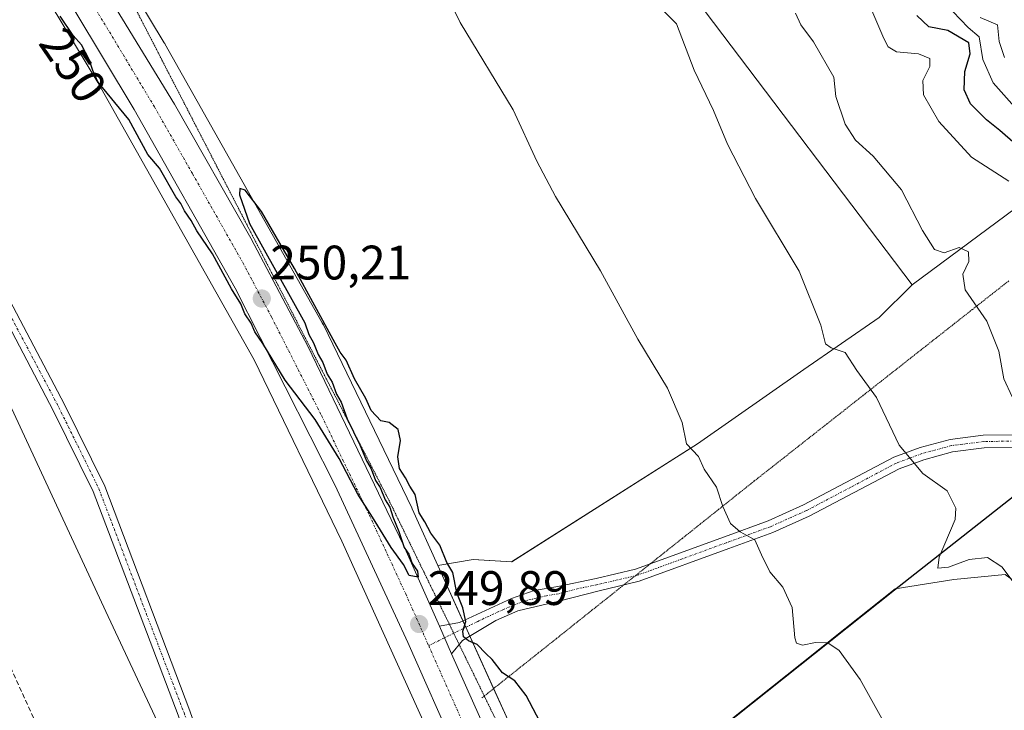
# Model space of a CAD drawing. Units: metres. Extents: x 632898 to 635495, y 4646404 to 4648766.
# Drawn here: x 634423 to 634627, y 4646703 to 4646846 of the extents above; entities that cross this region are included whole.
import ezdxf
from ezdxf.enums import TextEntityAlignment as Align

# ---------------------------------------------------------------- set-up
doc = ezdxf.new("R2010")
doc.units = ezdxf.units.M
doc.header["$MEASUREMENT"] = 0
for name, pattern in [('TRAZO_Y_PUNTO', [1, 0.5, -0.25, 0, -0.25]), ('TRAZOS2', [0.375, 0.25, -0.125]), ('TRAZOSX2', [1.5, 1, -0.5])]:
    doc.linetypes.add(name, pattern=pattern)
for name, color, linetype, lineweight in [('Camino', 19, 'Continuous', 0), ('Camino Cxs', 19, 'Continuous', 0), ('Camino eje', 39, 'TRAZO_Y_PUNTO', 13), ('Carretera de calzada única', 19, 'Continuous', 13), ('Carretera de calzada única Cxs', 19, 'Continuous', 13), ('Carretera de calzada única eje', 19, 'TRAZO_Y_PUNTO', 0), ('Carátula', 7, 'Continuous', 5), ('Comarca', 2, 'Continuous', 13), ('Comarca CxS', 133, 'Continuous', 0), ('Comunidad autónoma', 142, 'Continuous', 30), ('Comunidad Autónoma CxS', 142, 'Continuous', 0), ('Conducción de hidrocarburos lineal', 6, 'TRAZOSX2', 0), ('Cultivos herbáceos CxS', 92, 'Continuous', 0), ('Curva de nivel maestra', 36, 'Continuous', 30), ('Curva de nivel normal', 36, 'Continuous', 0), ('Espacio natural protegido', 2, 'Continuous', 13), ('Espacio natural protegido CxS', 2, 'Continuous', 0), ('Municipio', 9, 'Continuous', 13), ('Municipio CxS', 142, 'Continuous', 0), ('Núcleo urbano', 19, 'Continuous', 0), ('Núcleo urbano CxS', 19, 'Continuous', 0), ('Pastizal CxS', 92, 'Continuous', 0), ('Provincia', 19, 'Continuous', 0), ('Provincia CxS', 1, 'Continuous', 0), ('Punto de cota en terreno', 7, 'Continuous', 0), ('Rótulo de curva de nivel directora', 19, 'Continuous', 0), ('Rótulo de punto de cota en terreno', 19, 'Continuous', 0), ('Suelo desnudo', 252, 'Continuous', 0), ('Suelo desnudo CxS', 43, 'Continuous', 0), ('Vía pecuaria eje', 92, 'TRAZOS2', 0)]:
    doc.layers.add(name, color=color, linetype=linetype, lineweight=lineweight)
doc.styles.add('Arial', font='txt', dxfattribs={"height": 0.2})

# ---------------------------------------------------------------- blocks, each defined once
blk = doc.blocks.new('*U160')
at = {"layer": 'Curva de nivel normal', "color": 36, "linetype": 'Continuous', "lineweight": 0}
blk.add_polyline3d([(634626.84, 4646837.69, 285), (634625.78, 4646841.02, 285), (634625.43, 4646844.43, 285), (634621.84, 4646845.96, 285)], dxfattribs=at)
blk = doc.blocks.new('*U161')
at = {"layer": 'Curva de nivel normal', "color": 36, "linetype": 'Continuous', "lineweight": 0}
blk.add_polyline3d([(634632.75, 4646823.17, 280), (634624.52, 4646832.44, 280), (634622.39, 4646837.3, 280), (634621.65, 4646841.94, 280), (634619.32, 4646843.91, 280), (634614.56, 4646848.85, 280)], dxfattribs=at)
blk = doc.blocks.new('5PATER')
at = {"layer": 'Carátula', "linetype": 'Continuous', "lineweight": 5}
h = blk.add_hatch(color=250, dxfattribs=at)
edge = h.paths.add_edge_path()
edge.add_ellipse((0, 0.01), major_axis=(-1.33, -1.34), ratio=0.999422, start_angle=0, end_angle=360)

msp = doc.modelspace()

# ---------------------------------------------------------------- linework, layer by layer
at = {"layer": 'Camino', "color": 19, "linetype": 'Continuous', "lineweight": 0}
for points in [[(634493.79, 4646653.46, 247.24), (634486.91, 4646654.79, 247.21), (634482.08, 4646656.08, 247.18), (634476.25, 4646658.86, 247.17), (634472.19, 4646661.77, 247.14), (634469.57, 4646665.3, 247.01), (634467.09, 4646670.32, 247.22), (634464.27, 4646677.53, 247.15), (634455.94, 4646701.64, 247.27), (634438.37, 4646747.92, 247.34), (634430.14, 4646764.67, 247.29), (634413.75, 4646795.74, 247.37), (634395.45, 4646837.58, 247.52), (634385.13, 4646858.6, 247.61), (634368.69, 4646896.7, 247.91), (634359.98, 4646913.86, 247.72), (634348.58, 4646932.46, 247.81), (634332.36, 4646961.93, 248), (634321.94, 4646978.8, 247.89), (634319.62, 4646981.77, 247.84)], [(634387.49, 4646859.76, 247.54), (634397.83, 4646838.69, 247.48), (634416.12, 4646796.88, 247.38), (634432.48, 4646765.86, 247.32), (634440.78, 4646748.96, 247.31), (634458.41, 4646702.53, 247.27), (634466.74, 4646678.44, 247.19), (634469.49, 4646671.39, 247.21), (634471.82, 4646666.68, 247.15), (634474.05, 4646663.67, 247.15), (634477.59, 4646661.14, 247.17), (634482.99, 4646658.56, 247.15), (634487.5, 4646657.35, 247.22), (634494.18, 4646656.06, 247.35), (634498.93, 4646655.55, 247.42), (634500.33, 4646655.61, 247.43)], [(634510, 4646720.04, 249.75), (634514.18, 4646720.79, 249.85), (634524.89, 4646725.77, 250.57), (634529.61, 4646727.4, 250.87), (634534.51, 4646728.25, 251.22), (634542.44, 4646729.9, 251.78), (634550.56, 4646731.81, 252.61), (634568.94, 4646738.52, 254.59), (634577.97, 4646741.82, 255.54), (634585.32, 4646745.1, 256.48), (634603.99, 4646754.98, 259.58), (634609.4, 4646756.96, 260.55), (634615.62, 4646758.66, 261.58), (634622.48, 4646759.51, 262.58), (634628.91, 4646759.64, 263.49)], [(634636.37, 4646755.58, 263.67), (634633.32, 4646756.6, 263.53), (634628.82, 4646757.02, 263.16), (634622.67, 4646756.9, 262.29), (634616.12, 4646756.09, 261.33), (634610.19, 4646754.47, 260.4), (634605.05, 4646752.58, 259.43), (634586.46, 4646742.75, 256.37), (634578.95, 4646739.4, 255.38), (634569.84, 4646736.07, 254.51), (634551.31, 4646729.31, 252.68), (634543.01, 4646727.35, 251.85), (634534.73, 4646725.23, 251.15), (634526.23, 4646723.21, 250.57), (634521.66, 4646721.22, 250.32), (634514.75, 4646717.03, 249.82), (634512.53, 4646714.33, 249.74)], [(634512.53, 4646714.33, 249.74), (634510, 4646720.04, 249.75)]]:
    msp.add_polyline3d(points, dxfattribs=at)
at = {"layer": 'Camino Cxs', "color": 19, "linetype": 'Continuous', "lineweight": 0}
for points in [[(634416.12, 4646796.88, 247.38), (634432.48, 4646765.86, 247.32), (634440.78, 4646748.96, 247.31), (634458.41, 4646702.53, 247.27)], [(634455.94, 4646701.64, 247.27), (634438.37, 4646747.92, 247.34), (634430.14, 4646764.67, 247.29), (634413.75, 4646795.74, 247.37)], [(634628.82, 4646757.02, 263.16), (634622.67, 4646756.9, 262.29), (634616.12, 4646756.09, 261.33), (634610.19, 4646754.47, 260.4), (634605.05, 4646752.58, 259.43), (634586.46, 4646742.75, 256.37), (634578.95, 4646739.4, 255.38), (634569.84, 4646736.07, 254.51), (634551.31, 4646729.31, 252.68), (634543.01, 4646727.35, 251.85), (634534.73, 4646725.23, 251.15), (634526.23, 4646723.21, 250.57), (634521.66, 4646721.22, 250.32), (634514.75, 4646717.03, 249.82), (634512.53, 4646714.33, 249.74), (634510, 4646720.04, 249.75), (634514.18, 4646720.79, 249.85), (634524.89, 4646725.77, 250.57), (634529.61, 4646727.4, 250.87), (634534.51, 4646728.25, 251.22), (634542.44, 4646729.9, 251.78), (634550.56, 4646731.81, 252.61), (634568.94, 4646738.52, 254.59), (634577.97, 4646741.82, 255.54), (634585.32, 4646745.1, 256.48), (634603.99, 4646754.98, 259.58), (634609.4, 4646756.96, 260.55), (634615.62, 4646758.66, 261.58), (634622.48, 4646759.51, 262.58), (634628.91, 4646759.64, 263.49)]]:
    msp.add_polyline3d(points, dxfattribs=at)
at = {"layer": 'Camino eje', "color": 39, "linetype": 'TRAZO_Y_PUNTO', "lineweight": 13}
for points in [[(634391.47, 4646848.67, 247.46), (634396.64, 4646838.14, 247.48), (634414.94, 4646796.31, 247.38), (634431.31, 4646765.27, 247.3), (634439.58, 4646748.44, 247.33), (634457.18, 4646702.09, 247.26), (634461.34, 4646690.04, 247.26), (634465.51, 4646677.99, 247.18), (634466.88, 4646674.46, 247.19), (634468.29, 4646670.86, 247.21), (634470.7, 4646665.99, 247.11), (634473.12, 4646662.72, 247.15), (634475.15, 4646661.27, 247.15), (634476.92, 4646660, 247.17), (634479.62, 4646658.71, 247.15), (634482.54, 4646657.32, 247.16), (634484.95, 4646656.68, 247.19), (634487.21, 4646656.07, 247.21), (634493.99, 4646654.76, 247.29), (634496.36, 4646654.51, 247.34), (634497.95, 4646653.96, 247.36)], [(634628.87, 4646758.33, 263.28), (634625.65, 4646758.27, 262.89), (634622.58, 4646758.21, 262.4), (634615.87, 4646757.38, 261.46), (634609.8, 4646755.72, 260.48), (634607.23, 4646754.77, 259.99), (634604.52, 4646753.78, 259.55), (634595.19, 4646748.84, 257.97), (634585.89, 4646743.93, 256.41), (634578.46, 4646740.61, 255.46), (634569.39, 4646737.3, 254.55), (634560.2, 4646733.94, 253.7), (634550.94, 4646730.56, 252.65), (634546.79, 4646729.58, 252.19), (634542.73, 4646728.63, 251.83), (634538.76, 4646727.8, 251.51), (634534.62, 4646726.74, 251.19), (634532.17, 4646726.32, 250.97), (634527.92, 4646725.31, 250.7), (634525.56, 4646724.49, 250.57), (634523.28, 4646723.5, 250.42), (634517.92, 4646721.01, 250.15), (634507.78, 4646715.99, 249.84)]]:
    msp.add_polyline3d(points, dxfattribs=at)
at = {"layer": 'Carretera de calzada única', "color": 19, "linetype": 'Continuous', "lineweight": 13}
for points in [[(634513.62, 4646693.78, 249.53), (634503.5, 4646716.62, 249.66), (634488.47, 4646749.15, 249.74), (634467.78, 4646789.99, 249.93), (634446.89, 4646826.93, 250.14), (634428.28, 4646857.95, 250.3), (634360.87, 4646968.04, 250.83), (634351.7, 4646983.17, 250.89), (634319.64, 4647034.71, 250.99), (634296.37, 4647070.88, 251.24), (634274.12, 4647103.88, 251.21), (634248.23, 4647140.7, 251.48), (634221.26, 4647177.15, 251.8), (634199.66, 4647205.7, 251.93), (634180.9, 4647229.42, 252.06), (634163.48, 4647250.14, 252.26), (634143.94, 4647271.61, 252.27), (634130.68, 4647285.18, 252.35), (634117.28, 4647297.94, 252.46), (634104.6, 4647309.39, 252.49), (634067.88, 4647339.52, 252.67), (633936.79, 4647441.59, 253.14)], [(634073, 4647343.97, 252.78), (634076.99, 4647340.81, 252.7), (634096.27, 4647325.01, 252.76), (634117.27, 4647307.23, 252.79), (634151.8, 4647273.47, 252.75), (634168.7, 4647255.62, 252.33), (634186.29, 4647234.7, 252.18), (634205.17, 4647210.84, 252.01), (634226.84, 4647182.19, 251.94), (634253.89, 4647145.64, 251.59), (634279.87, 4647108.69, 251.2), (634302.21, 4647075.55, 251.13), (634325.55, 4647039.27, 250.98), (634357.67, 4646987.64, 250.73), (634366.85, 4646972.49, 250.78), (634455.24, 4646828.04, 250.26), (634471.03, 4646800.27, 250.1), (634482.89, 4646777.82, 250.02), (634502.59, 4646736.75, 249.86), (634510, 4646720.04, 249.75)], [(634512.53, 4646714.33, 249.74), (634510, 4646720.04, 249.75)], [(634512.53, 4646714.33, 249.74), (634519.73, 4646698.08, 249.4)]]:
    msp.add_polyline3d(points, dxfattribs=at)
at = {"layer": 'Carretera de calzada única Cxs', "color": 19, "linetype": 'Continuous', "lineweight": 13}
msp.add_polyline3d([(634366.85, 4646972.49, 250.78), (634455.24, 4646828.04, 250.26), (634471.03, 4646800.27, 250.1), (634482.89, 4646777.82, 250.02), (634502.59, 4646736.75, 249.86), (634510, 4646720.04, 249.75), (634512.53, 4646714.33, 249.74), (634519.73, 4646698.08, 249.4), (634516.68, 4646695.93, 249.75), (634513.62, 4646693.78, 249.53), (634503.5, 4646716.62, 249.66), (634488.47, 4646749.15, 249.74), (634467.78, 4646789.99, 249.93), (634446.89, 4646826.93, 250.14), (634428.28, 4646857.95, 250.3)], dxfattribs=at)
at = {"layer": 'Carretera de calzada única eje', "color": 19, "linetype": 'TRAZO_Y_PUNTO', "lineweight": 0}
for points in [[(634213.25, 4647193.94, 252.13), (634224.05, 4647179.67, 252.03), (634237.57, 4647161.39, 251.99), (634251.06, 4647143.17, 251.83), (634276.99, 4647106.28, 251.54), (634288.16, 4647089.71, 251.5), (634299.29, 4647073.21, 251.45), (634322.59, 4647036.99, 251.27), (634354.68, 4646985.4, 250.99), (634363.86, 4646970.26, 250.95), (634397.56, 4646915.22, 250.64), (634441.76, 4646842.99, 250.42), (634451.06, 4646827.48, 250.35), (634458.96, 4646813.6, 250.29), (634469.4, 4646795.13, 250.18), (634475.33, 4646783.9, 250.17), (634485.68, 4646763.48, 250.01), (634495.53, 4646742.95, 249.95), (634503.04, 4646726.68, 249.9), (634507.78, 4646715.99, 249.84)], [(634507.78, 4646715.99, 249.84), (634514.8, 4646700.16, 249.75), (634516.68, 4646695.93, 249.75)]]:
    msp.add_polyline3d(points, dxfattribs=at)
at = {"layer": 'Comarca', "color": 2, "linetype": 'Continuous', "lineweight": 13}
msp.add_polyline3d([(634707.81, 4646809.09, 315.51), (634604.12, 4646727.5, 257.9), (634545.05, 4646680.44, 250.14), (634532.01, 4646673.83, 249.17), (634521.18, 4646668.35, 248.83), (634510.53, 4646662.95, 247.64), (634503.8, 4646659.54, 247.61), (634502.53, 4646658.89, 247.47), (634479.27, 4646644.7, 247.07), (634475.07, 4646642.13, 246.66), (634472.95, 4646641.21, 246.3), (634438.57, 4646626.26, 245.83), (634391.29, 4646605.86, 245.99), (634385.7, 4646603.45, 245.43)], dxfattribs=at)
at = {"layer": 'Comarca CxS', "color": 133, "linetype": 'Continuous', "lineweight": 0}
msp.add_polyline3d([(634707.81, 4646809.09, 315.51), (634604.12, 4646727.5, 257.9), (634545.05, 4646680.44, 250.14), (634532.01, 4646673.83, 249.17), (634521.18, 4646668.34, 248.83), (634510.53, 4646662.95, 247.64), (634503.8, 4646659.54, 247.61), (634502.53, 4646658.89, 247.47), (634479.27, 4646644.69, 247.07), (634475.07, 4646642.13, 246.66), (634472.95, 4646641.21, 246.3), (634438.57, 4646626.26, 245.83), (634391.29, 4646605.86, 245.99), (634382, 4646601.85, 244.42), (634372.4, 4646597.14, 246.54), (634339.35, 4646580.94, 243.77), (634300.71, 4646558.58, 242.94), (634298.64, 4646557.39, 242.79), (634277.58, 4646546.43, 241.88), (634263.8, 4646541.28, 241.23), (634251.92, 4646538.98, 239.9), (634204.26, 4646508.42, 239.69)], dxfattribs=at)
at = {"layer": 'Comunidad autónoma', "color": 142, "linetype": 'Continuous', "lineweight": 30}
msp.add_polyline3d([(634707.81, 4646809.09, 315.51), (634604.12, 4646727.5, 257.9), (634545.05, 4646680.44, 250.14), (634532.01, 4646673.83, 249.17), (634521.18, 4646668.35, 248.83), (634510.53, 4646662.95, 247.64), (634503.8, 4646659.54, 247.61), (634502.53, 4646658.89, 247.47), (634479.27, 4646644.7, 247.07), (634475.07, 4646642.13, 246.66), (634472.95, 4646641.21, 246.3), (634438.57, 4646626.26, 245.83), (634391.29, 4646605.86, 245.99), (634385.7, 4646603.45, 245.43)], dxfattribs=at)
at = {"layer": 'Comunidad Autónoma CxS', "color": 142, "linetype": 'Continuous', "lineweight": 0}
msp.add_polyline3d([(634707.81, 4646809.09, 315.51), (634604.12, 4646727.5, 257.9), (634545.05, 4646680.44, 250.14), (634532.01, 4646673.83, 249.17), (634521.18, 4646668.35, 248.83), (634510.53, 4646662.95, 247.64), (634503.8, 4646659.54, 247.61), (634502.53, 4646658.89, 247.47), (634479.27, 4646644.7, 247.07), (634475.07, 4646642.13, 246.66), (634472.95, 4646641.21, 246.3), (634438.57, 4646626.26, 245.83), (634391.29, 4646605.86, 245.99), (634385.7, 4646603.45, 245.43), (634382, 4646601.85, 244.42), (634375.4, 4646598.61, 246.29), (634372.4, 4646597.14, 246.54), (634339.35, 4646580.94, 243.77), (634300.71, 4646558.59, 242.94), (634298.64, 4646557.39, 242.79), (634277.58, 4646546.43, 241.88), (634263.8, 4646541.28, 241.23), (634251.92, 4646538.98, 239.9), (634204.26, 4646508.42, 239.69)], dxfattribs=at)
at = {"layer": 'Conducción de hidrocarburos lineal', "color": 6, "linetype": 'TRAZOSX2', "lineweight": 0}
msp.add_polyline3d([(634548.7, 4646434.47, 248.01), (634455.92, 4646635.55, 245.8), (634386.87, 4646787.02, 245.91), (634260.13, 4647059.67, 247.74), (634238.59, 4647110.37, 248.3), (634123.43, 4647204.93, 247.41), (634026.93, 4647280.1, 247.03), (633846.6, 4647428.61, 251.26), (633729.12, 4647523.47, 248.94), (633467.27, 4647737.24, 248.89), (633217.63, 4647887.9, 251.15), (632909.65, 4648072.67, 248)], dxfattribs=at)
at = {"layer": 'Cultivos herbáceos CxS', "color": 92, "linetype": 'Continuous', "lineweight": 0}
for points in [[(634127.67, 4647197.09, 247.12), (634148.12, 4647181.5, 247.04), (634168.64, 4647164.6, 246.91), (634170.38, 4647163.16, 246.94), (634172.22, 4647161.64, 247.01), (634174.04, 4647160.15, 247.03), (634175.27, 4647159.14, 247.04), (634176.5, 4647158.12, 247.03), (634181.23, 4647154.23, 247.25), (634233.81, 4647080.19, 247.21), (634278.6, 4647026.61, 246.99), (634311.21, 4646978.76, 246.93), (634311.9, 4646977.74, 246.94), (634312.59, 4646976.73, 246.98), (634322.41, 4646962.31, 247.11), (634362.15, 4646897.46, 247.42), (634396.23, 4646819.53, 247.28), (634441.02, 4646723.08, 246.9), (634477.94, 4646644.07, 247.01)], [(634607.78, 4646790.68, 263.09), (634564.94, 4646847.18, 260.73), (634538.65, 4646891.99, 260.61), (634522.08, 4646926.07, 260.49), (634516.24, 4646937.75, 260.55), (634507.49, 4646941.67, 259.49), (634497.76, 4646947.52, 258.3), (634496.35, 4646972.01, 261.04), (634491.01, 4646982.03, 261.06), (634480.23, 4646988.44, 259.81), (634466.6, 4647007.92, 261.96), (634440.31, 4647015.71, 258.36), (634385.78, 4647070.27, 255.97), (634373.12, 4647097.54, 258.95), (634353.08, 4647121.35, 258.74), (634313.73, 4647129.69, 253.27), (634308.17, 4647152, 255.94), (634302.15, 4647163.91, 256.47), (634284.37, 4647179.23, 257.35), (634267.99, 4647178.81, 255.37), (634257.29, 4647174.83, 253.99), (634245.56, 4647168.87, 252.52), (634243.32, 4647167.91, 251.85)], [(634243.32, 4647167.91, 251.85), (634268.79, 4647133.59, 251.58), (634268.95, 4647133.37, 251.6), (634292.5, 4647099.33, 250.73), (634292.57, 4647099.22, 250.74), (634292.64, 4647099.11, 250.75), (634338.13, 4647028.44, 250.47), (634338.21, 4647028.32, 250.48), (634361.15, 4646991.27, 250.44), (634389.29, 4646945.82, 250.63), (634404.47, 4646921.29, 249.95), (634404.52, 4646921.21, 249.95), (634453.11, 4646840.71, 250.39), (634453.19, 4646840.57, 250.41), (634453.23, 4646840.5, 250.41), (634485.78, 4646782.8, 250.1), (634485.99, 4646782.41, 250.07), (634486.02, 4646782.35, 250.06), (634504.28, 4646744.5, 249.75), (634504.37, 4646744.32, 249.77), (634509.69, 4646732.55, 249.69)], [(634564.94, 4646847.18, 260.73), (634607.78, 4646790.68, 263.09), (634607.78, 4646790.68, 263.09), (634600.97, 4646783.86, 261.36), (634585.39, 4646773.14, 258.94), (634563.39, 4646757.77, 255.18), (634524.95, 4646733.34, 250.67), (634516.97, 4646733.8, 250.17), (634509.69, 4646732.55, 249.68), (634504.37, 4646744.32, 249.77), (634504.28, 4646744.5, 249.75), (634486.02, 4646782.35, 250.06), (634485.99, 4646782.41, 250.07), (634485.78, 4646782.8, 250.1), (634453.23, 4646840.5, 250.41), (634453.19, 4646840.57, 250.41), (634453.11, 4646840.7, 250.39), (634404.52, 4646921.21, 249.95)], [(634362.15, 4646897.46, 247.42), (634396.23, 4646819.53, 247.28), (634441.02, 4646723.08, 246.9), (634477.94, 4646644.07, 247.01), (634477.94, 4646644.07, 247.01), (634475.19, 4646642.39, 246.68), (634438.7, 4646626.51, 245.83), (634394.99, 4646607.66, 245.84), (634394.98, 4646607.83, 245.83), (634377.96, 4646671.64, 246.43), (634354.56, 4646756.73, 246.17), (634322.66, 4646867.34, 246.13)], [(634509.69, 4646732.55, 249.69), (634516.97, 4646733.8, 250.17), (634524.94, 4646733.34, 250.67), (634563.39, 4646757.77, 255.18), (634585.39, 4646773.14, 258.94), (634600.97, 4646783.86, 261.36), (634607.78, 4646790.68, 263.09)], [(634635.48, 4646502.05, 249.85), (634611.61, 4646489.95, 248.43), (634611.49, 4646489.89, 248.43), (634600.84, 4646484.5, 248.22), (634600.05, 4646484.1, 248.22), (634583.48, 4646473.99, 249.04), (634583.36, 4646473.91, 249.06), (634582.38, 4646490.97, 249.65), (634581.89, 4646499.44, 249.61), (634581.88, 4646499.5, 249.61), (634580.97, 4646515.35, 249.66), (634573.56, 4646554.51, 249.56), (634564.03, 4646590.5, 249.53), (634547.63, 4646637.06, 249.45), (634534.34, 4646675.21, 249.02), (634545.17, 4646680.7, 250.14), (634584.95, 4646712.39, 253.81), (634593.87, 4646719.5, 256.59), (634604.24, 4646727.76, 257.91), (634616.42, 4646729.67, 258.28), (634627, 4646730.73, 259.61)], [(634534.34, 4646675.21, 249.02), (634545.17, 4646680.7, 250.14), (634584.95, 4646712.39, 253.81), (634593.87, 4646719.5, 256.59), (634604.24, 4646727.76, 257.91), (634616.42, 4646729.67, 258.28), (634627, 4646730.73, 259.61), (634639.17, 4646721.73, 262.36), (634644.46, 4646710.62, 261.48), (634650.81, 4646699.5, 260.91), (634661.4, 4646698.98, 263.07), (634669.86, 4646705.85, 262.95), (634682.56, 4646690.51, 263.32), (634689.97, 4646675.69, 263.08), (634703.2, 4646660.35, 263.22), (634716.43, 4646648.18, 263.41), (634723.84, 4646636.53, 263.47), (634730.19, 4646621.72, 264.57), (634741.3, 4646603.73, 264.74), (634749.3, 4646587.25, 264.26)]]:
    msp.add_polyline3d(points, dxfattribs=at)
at = {"layer": 'Curva de nivel maestra', "color": 36, "linetype": 'Continuous', "lineweight": 30}
for points in [[(634531.56, 4646698.87, 250), (634527.97, 4646705.66, 250), (634525.61, 4646708.7, 250), (634523.02, 4646710.39, 250), (634520.93, 4646713.13, 250), (634519.6, 4646714.35, 250), (634517.79, 4646716.23, 250), (634516.04, 4646717.02, 250), (634514.97, 4646717.84, 250), (634514.84, 4646718.96, 250), (634515.44, 4646720.98, 250), (634514.84, 4646723.85, 250), (634513.58, 4646726.92, 250), (634512.76, 4646731.1, 250), (634511.52, 4646733.2, 250), (634510.1, 4646736.78, 250), (634508.26, 4646739.27, 250), (634506.98, 4646741.64, 250), (634505.82, 4646743.48, 250), (634504.96, 4646747.3, 250), (634503.89, 4646748.99, 250), (634503.02, 4646750.74, 250), (634501.78, 4646752.63, 250), (634501.43, 4646755.07, 250), (634501.92, 4646758.44, 250), (634501.47, 4646760.74, 250), (634499.58, 4646762.13, 250), (634497.91, 4646762.48, 250), (634495.86, 4646764.67, 250), (634494.78, 4646767.1, 250), (634492.45, 4646771.21, 250), (634490.75, 4646775.07, 250), (634489.49, 4646776.69, 250), (634488.43, 4646778.58, 250), (634480, 4646794.03, 250), (634473.22, 4646805.81, 250), (634469.85, 4646810.23, 250), (634468.76, 4646810.57, 250), (634468.69, 4646809.3, 250), (634470.72, 4646803.33, 250), (634482.15, 4646782.81, 250), (634483.03, 4646780.35, 250), (634483.99, 4646778.65, 250), (634484.92, 4646776.24, 250), (634485.9, 4646774.56, 250), (634486.81, 4646772.13, 250), (634487.85, 4646770.51, 250), (634488.71, 4646768.04, 250), (634489.7, 4646766.36, 250), (634490.92, 4646762.91, 250), (634493.55, 4646757.54, 250), (634494.9, 4646754.22, 250), (634495.92, 4646752.57, 250), (634496.77, 4646750.16, 250), (634497.76, 4646748.69, 250), (634498.78, 4646746.17, 250), (634499.75, 4646744.68, 250), (634500.35, 4646742.62, 250), (634501.64, 4646739.58, 250), (634502.71, 4646736.3, 250), (634503.65, 4646734.92, 250), (634504.36, 4646732.97, 250), (634505.5, 4646731.42, 250), (634505.58, 4646730.17, 250), (634503.75, 4646730.5, 250), (634502.54, 4646732.77, 250), (634500, 4646736.28, 250), (634496.15, 4646742.61, 250), (634493.16, 4646747.32, 250), (634489.3, 4646754.71, 250), (634484.3, 4646762.77, 250), (634478.1, 4646770.95, 250), (634473.49, 4646778.48, 250), (634471.86, 4646780.95, 250), (634471.04, 4646782.74, 250), (634469.79, 4646784.66, 250), (634468.9, 4646786.7, 250), (634467.02, 4646789.8, 250), (634463.05, 4646797.04, 250), (634459.82, 4646801.8, 250), (634458.64, 4646803.96, 250), (634457.3, 4646805.96, 250), (634456.52, 4646807.51, 250), (634455.46, 4646808.88, 250), (634452.1, 4646814.76, 250), (634449.71, 4646817.61, 250), (634445.78, 4646824.85, 250), (634439.37, 4646832.68, 250), (634438.33, 4646834.97, 250), (634437.59, 4646837.24, 250), (634435.98, 4646840.3, 250), (634434.29, 4646842.27, 250), (634431.59, 4646846.23, 250)], [(634629.11, 4646819.78, 275), (634625.93, 4646822.59, 275), (634623.12, 4646824.78, 275), (634619.83, 4646828.07, 275), (634618.49, 4646831.02, 275), (634618.66, 4646834.76, 275), (634619.79, 4646838.45, 275), (634619.46, 4646840.73, 275), (634615.12, 4646843.26, 275), (634611.22, 4646844.01, 275), (634608.74, 4646846.4, 275)]]:
    msp.add_polyline3d(points, dxfattribs=at)
at = {"layer": 'Curva de nivel normal', "color": 36, "linetype": 'Continuous', "lineweight": 0}
for points in [[(634605.9, 4646693, 255), (634597, 4646709.02, 255), (634592.67, 4646715, 255), (634590.33, 4646716.57, 255), (634587.75, 4646716.66, 255), (634585.09, 4646716.11, 255), (634583.86, 4646716.53, 255), (634583.5, 4646717.6, 255), (634582.94, 4646723.92, 255), (634581, 4646728.1, 255), (634578.35, 4646731.26, 255), (634576.58, 4646734.76, 255), (634575.2, 4646737.89, 255), (634572.19, 4646739.54, 255), (634570.23, 4646741.24, 255), (634568.63, 4646744.77, 255), (634567.31, 4646748.77, 255), (634564.74, 4646752.51, 255), (634563.55, 4646755.16, 255), (634561.12, 4646757.78, 255), (634560.18, 4646762.18, 255), (634557.14, 4646769.26, 255), (634551.03, 4646779.44, 255), (634543.29, 4646793.54, 255), (634534, 4646808.95, 255), (634530.16, 4646816.25, 255), (634525.24, 4646826.86, 255), (634514.31, 4646844.94, 255), (634508.42, 4646856.97, 255)], [(634627.76, 4646812.09, 270), (634620.06, 4646817.06, 270), (634613.26, 4646824.41, 270), (634610.1, 4646829.98, 270), (634610, 4646832.96, 270), (634611.41, 4646835.83, 270), (634611.43, 4646837.5, 270), (634609.09, 4646838.42, 270), (634604.54, 4646838.84, 270), (634602.8, 4646839.9, 270), (634601.94, 4646841.63, 270), (634597.1, 4646852.9, 270)], [(634630.3, 4646726.99, 260), (634626.28, 4646732.3, 260), (634623.33, 4646734.24, 260), (634619.57, 4646733.83, 260), (634615.31, 4646732.22, 260), (634613.1, 4646732.03, 260), (634613.33, 4646734.3, 260), (634616.68, 4646742.06, 260), (634616.79, 4646744.46, 260), (634614.98, 4646748.02, 260), (634609.95, 4646751.64, 260), (634605.1, 4646757.44, 260), (634600.38, 4646767.34, 260), (634596.32, 4646772.9, 260), (634593.94, 4646776.62, 260), (634591.04, 4646777.6, 260), (634589.84, 4646778.46, 260), (634588.87, 4646782.3, 260), (634584.39, 4646793.45, 260), (634575.38, 4646808.53, 260), (634569.57, 4646819.78, 260), (634566.65, 4646826.71, 260), (634562.69, 4646835.07, 260), (634559.04, 4646844.63, 260), (634552.41, 4646851.4, 260)], [(634628.48, 4646767.47, 265), (634626.74, 4646771.23, 265), (634625.71, 4646776.9, 265), (634623.2, 4646783.1, 265), (634618.7, 4646789.63, 265), (634618.25, 4646792.88, 265), (634619.48, 4646795.48, 265), (634619.43, 4646797.45, 265), (634617.46, 4646798.35, 265), (634614.38, 4646797.26, 265), (634612.4, 4646797.96, 265), (634609.93, 4646801.9, 265), (634605.59, 4646810.32, 265), (634599.69, 4646817.27, 265), (634596.04, 4646820.55, 265), (634593.94, 4646823.9, 265), (634591.96, 4646829.62, 265), (634591.6, 4646833.6, 265), (634587.34, 4646840.92, 265), (634584.77, 4646844.45, 265), (634583.61, 4646846.87, 265)]]:
    msp.add_polyline3d(points, dxfattribs=at)
at = {"layer": 'Espacio natural protegido', "color": 2, "linetype": 'Continuous', "lineweight": 13}
msp.add_polyline3d([(634707.81, 4646809.09, 315.51), (634604.12, 4646727.5, 257.9), (634545.05, 4646680.44, 250.14), (634532.01, 4646673.83, 249.17), (634521.18, 4646668.35, 248.83), (634510.53, 4646662.95, 247.64), (634503.8, 4646659.54, 247.61), (634502.53, 4646658.89, 247.47), (634479.27, 4646644.7, 247.07), (634475.07, 4646642.13, 246.66), (634472.95, 4646641.21, 246.3), (634438.57, 4646626.26, 245.83), (634391.29, 4646605.86, 245.99), (634385.7, 4646603.45, 245.43)], dxfattribs=at)
msp.add_polyline3d([(634707.81, 4646809.09, 315.51), (634604.12, 4646727.5, 257.9), (634545.05, 4646680.44, 250.14), (634532.01, 4646673.83, 249.17), (634521.18, 4646668.35, 248.83), (634510.53, 4646662.95, 247.64), (634503.8, 4646659.54, 247.61), (634502.53, 4646658.89, 247.47), (634479.27, 4646644.7, 247.07), (634475.07, 4646642.13, 246.66), (634472.95, 4646641.21, 246.3), (634438.57, 4646626.26, 245.83), (634391.29, 4646605.86, 245.99), (634385.7, 4646603.45, 245.43)], dxfattribs=at)
at = {"layer": 'Espacio natural protegido CxS', "color": 2, "linetype": 'Continuous', "lineweight": 0}
for points in [[(634707.81, 4646809.09, 315.51), (634604.12, 4646727.5, 257.9), (634545.05, 4646680.44, 250.14), (634532.01, 4646673.83, 249.17), (634521.18, 4646668.35, 248.83), (634510.53, 4646662.95, 247.64), (634503.8, 4646659.54, 247.61), (634502.53, 4646658.89, 247.47), (634479.27, 4646644.7, 247.07), (634475.07, 4646642.13, 246.66), (634472.95, 4646641.21, 246.3), (634438.57, 4646626.26, 245.83), (634391.29, 4646605.86, 245.99), (634385.7, 4646603.45, 245.43), (634382, 4646601.85, 244.42), (634375.4, 4646598.61, 246.29), (634372.4, 4646597.14, 246.54), (634339.35, 4646580.94, 243.77)], [(634707.81, 4646809.09, 315.51), (634604.12, 4646727.5, 257.9), (634545.05, 4646680.44, 250.14), (634532.01, 4646673.83, 249.17), (634521.18, 4646668.35, 248.83), (634510.53, 4646662.95, 247.64), (634503.8, 4646659.54, 247.61), (634502.53, 4646658.89, 247.47), (634479.27, 4646644.7, 247.07), (634475.07, 4646642.13, 246.66), (634472.95, 4646641.21, 246.3), (634438.57, 4646626.26, 245.83), (634391.29, 4646605.86, 245.99)]]:
    msp.add_polyline3d(points, dxfattribs=at)
at = {"layer": 'Municipio', "color": 9, "linetype": 'Continuous', "lineweight": 13}
msp.add_polyline3d([(634707.81, 4646809.09, 315.51), (634604.12, 4646727.5, 257.9), (634545.05, 4646680.44, 250.14), (634532.01, 4646673.83, 249.17), (634521.18, 4646668.35, 248.83), (634510.53, 4646662.95, 247.64), (634503.8, 4646659.54, 247.61), (634502.53, 4646658.89, 247.47), (634479.27, 4646644.7, 247.07), (634475.07, 4646642.13, 246.66), (634472.95, 4646641.21, 246.3), (634438.57, 4646626.26, 245.83), (634391.29, 4646605.86, 245.99), (634385.7, 4646603.45, 245.43)], dxfattribs=at)
at = {"layer": 'Municipio CxS', "color": 142, "linetype": 'Continuous', "lineweight": 0}
msp.add_polyline3d([(634707.81, 4646809.09, 315.51), (634604.12, 4646727.5, 257.9), (634545.05, 4646680.44, 250.14), (634532.01, 4646673.83, 249.17), (634521.18, 4646668.35, 248.83), (634510.53, 4646662.95, 247.64), (634503.8, 4646659.54, 247.61), (634502.53, 4646658.89, 247.47), (634479.27, 4646644.7, 247.07), (634475.07, 4646642.13, 246.66), (634472.95, 4646641.21, 246.3), (634438.57, 4646626.26, 245.83), (634391.29, 4646605.86, 245.99), (634385.7, 4646603.45, 245.43), (634382, 4646601.85, 244.42), (634375.4, 4646598.61, 246.29), (634372.4, 4646597.14, 246.54), (634339.35, 4646580.94, 243.77)], dxfattribs=at)
at = {"layer": 'Núcleo urbano', "color": 19, "linetype": 'Continuous', "lineweight": 0}
for points in [[(634243.32, 4647167.91, 251.85), (634268.79, 4647133.59, 251.58), (634268.95, 4647133.37, 251.6), (634292.5, 4647099.33, 250.73), (634292.57, 4647099.22, 250.74), (634292.64, 4647099.11, 250.75), (634338.13, 4647028.44, 250.47), (634338.21, 4647028.32, 250.48), (634361.15, 4646991.27, 250.44), (634389.29, 4646945.82, 250.63), (634404.47, 4646921.29, 249.95), (634404.52, 4646921.21, 249.95), (634453.11, 4646840.71, 250.39), (634453.19, 4646840.57, 250.41), (634453.23, 4646840.5, 250.41), (634485.78, 4646782.8, 250.1), (634485.99, 4646782.41, 250.07), (634486.02, 4646782.35, 250.06), (634504.28, 4646744.5, 249.75), (634504.37, 4646744.32, 249.77), (634509.69, 4646732.55, 249.69)], [(634390.85, 4646912.91, 249.91), (634439.35, 4646832.54, 249.96), (634471.72, 4646775.16, 249.57), (634489.83, 4646737.63, 249.25), (634509.9, 4646693.29, 249.06)], [(634534.34, 4646675.21, 249.02), (634524.7, 4646699.39, 249.35), (634524.66, 4646699.49, 249.34), (634524.55, 4646699.72, 249.34), (634521.21, 4646707.11, 249.37), (634516.29, 4646717.97, 249.95), (634515.47, 4646719.79, 250), (634514.87, 4646721.11, 249.91), (634509.69, 4646732.55, 249.69)]]:
    msp.add_polyline3d(points, dxfattribs=at)
at = {"layer": 'Núcleo urbano CxS', "color": 19, "linetype": 'Continuous', "lineweight": 0}
for points in [[(634404.52, 4646921.21, 249.95), (634453.11, 4646840.7, 250.39), (634453.19, 4646840.57, 250.41), (634453.23, 4646840.5, 250.41), (634485.78, 4646782.8, 250.1), (634485.99, 4646782.41, 250.07), (634486.02, 4646782.35, 250.06), (634504.28, 4646744.5, 249.75), (634504.37, 4646744.32, 249.77), (634509.69, 4646732.55, 249.68), (634524.55, 4646699.72, 249.34), (634524.66, 4646699.49, 249.34), (634524.7, 4646699.39, 249.35), (634534.34, 4646675.21, 249.02), (634547.63, 4646637.06, 249.45), (634564.03, 4646590.5, 249.53)], [(634509.9, 4646693.29, 249.06), (634489.83, 4646737.63, 249.25), (634471.72, 4646775.16, 249.57), (634439.35, 4646832.54, 249.96), (634390.85, 4646912.91, 249.91)]]:
    msp.add_polyline3d(points, dxfattribs=at)
at = {"layer": 'Pastizal CxS', "color": 92, "linetype": 'Continuous', "lineweight": 0}
for points in [[(634690.77, 4647014.19, 310.82), (634684.68, 4646979.61, 303.74), (634661.31, 4646927.98, 299), (634664.61, 4646901.39, 300.55), (634672.99, 4646881.22, 303.59), (634671.04, 4646855.89, 306.42), (634664.23, 4646832.51, 293.94), (634607.78, 4646790.68, 263.09)], [(634627, 4646730.73, 259.61), (634616.42, 4646729.67, 258.28), (634604.24, 4646727.76, 257.91), (634593.87, 4646719.5, 256.59), (634584.95, 4646712.39, 253.81), (634545.17, 4646680.7, 250.14), (634534.34, 4646675.21, 249.02), (634524.7, 4646699.39, 249.35), (634524.66, 4646699.49, 249.34), (634524.55, 4646699.72, 249.34), (634509.69, 4646732.55, 249.68), (634516.97, 4646733.8, 250.17), (634524.95, 4646733.34, 250.67), (634563.39, 4646757.77, 255.18), (634585.39, 4646773.14, 258.94), (634600.97, 4646783.86, 261.36), (634607.78, 4646790.68, 263.09), (634664.23, 4646832.51, 293.95)], [(634509.69, 4646732.55, 249.69), (634516.97, 4646733.8, 250.17), (634524.94, 4646733.34, 250.67), (634563.39, 4646757.77, 255.18), (634585.39, 4646773.14, 258.94), (634600.97, 4646783.86, 261.36), (634607.78, 4646790.68, 263.09)], [(634534.34, 4646675.21, 249.02), (634524.7, 4646699.39, 249.35), (634524.66, 4646699.49, 249.34), (634524.55, 4646699.72, 249.34), (634521.21, 4646707.11, 249.37), (634516.29, 4646717.97, 249.95), (634515.47, 4646719.79, 250), (634514.87, 4646721.11, 249.91), (634509.69, 4646732.55, 249.69)], [(634534.34, 4646675.21, 249.02), (634545.17, 4646680.7, 250.14), (634584.95, 4646712.39, 253.81), (634593.87, 4646719.5, 256.59), (634604.24, 4646727.76, 257.91), (634616.42, 4646729.67, 258.28), (634627, 4646730.73, 259.61), (634639.17, 4646721.73, 262.36), (634644.46, 4646710.62, 261.48), (634650.81, 4646699.5, 260.91), (634661.4, 4646698.98, 263.07), (634669.86, 4646705.85, 262.95), (634682.56, 4646690.51, 263.32), (634689.97, 4646675.69, 263.08), (634703.2, 4646660.35, 263.22), (634716.43, 4646648.18, 263.41), (634723.84, 4646636.53, 263.47), (634730.19, 4646621.72, 264.57), (634741.3, 4646603.73, 264.74), (634749.3, 4646587.25, 264.26)]]:
    msp.add_polyline3d(points, dxfattribs=at)
at = {"layer": 'Provincia', "color": 19, "linetype": 'Continuous', "lineweight": 0}
msp.add_polyline3d([(634707.81, 4646809.09, 315.51), (634604.12, 4646727.5, 257.9), (634545.05, 4646680.44, 250.14), (634532.01, 4646673.83, 249.17), (634521.18, 4646668.35, 248.83), (634510.53, 4646662.95, 247.64), (634503.8, 4646659.54, 247.61), (634502.53, 4646658.89, 247.47), (634479.27, 4646644.7, 247.07), (634475.07, 4646642.13, 246.66), (634472.95, 4646641.21, 246.3), (634438.57, 4646626.26, 245.83), (634391.29, 4646605.86, 245.99), (634385.7, 4646603.45, 245.43)], dxfattribs=at)
at = {"layer": 'Provincia CxS', "color": 1, "linetype": 'Continuous', "lineweight": 0}
msp.add_polyline3d([(634707.81, 4646809.09, 315.51), (634604.12, 4646727.5, 257.9), (634545.05, 4646680.44, 250.14), (634532.01, 4646673.83, 249.17), (634521.18, 4646668.35, 248.83), (634510.53, 4646662.95, 247.64), (634503.8, 4646659.54, 247.61), (634502.53, 4646658.89, 247.47), (634479.27, 4646644.7, 247.07), (634475.07, 4646642.13, 246.66), (634472.95, 4646641.21, 246.3), (634438.57, 4646626.26, 245.83), (634391.29, 4646605.86, 245.99), (634385.7, 4646603.45, 245.43), (634382, 4646601.85, 244.42), (634375.4, 4646598.61, 246.29), (634372.4, 4646597.14, 246.54), (634339.35, 4646580.94, 243.77), (634300.71, 4646558.59, 242.94), (634298.64, 4646557.39, 242.79), (634277.58, 4646546.43, 241.88), (634263.8, 4646541.28, 241.23), (634251.92, 4646538.98, 239.9), (634204.26, 4646508.42, 239.69)], dxfattribs=at)
at = {"layer": 'Suelo desnudo', "color": 252, "linetype": 'Continuous', "lineweight": 0}
for points in [[(634127.67, 4647197.09, 247.12), (634148.12, 4647181.5, 247.04), (634168.64, 4647164.6, 246.91), (634170.38, 4647163.16, 246.94), (634172.22, 4647161.64, 247.01), (634174.04, 4647160.15, 247.03), (634175.27, 4647159.14, 247.04), (634176.5, 4647158.12, 247.03), (634181.23, 4647154.23, 247.25), (634233.81, 4647080.19, 247.21), (634278.6, 4647026.61, 246.99), (634311.21, 4646978.76, 246.93), (634311.9, 4646977.74, 246.94), (634312.59, 4646976.73, 246.98), (634322.41, 4646962.31, 247.11), (634362.15, 4646897.46, 247.42), (634396.23, 4646819.53, 247.28), (634441.02, 4646723.08, 246.9), (634477.94, 4646644.07, 247.01)], [(634607.78, 4646790.68, 263.09), (634564.94, 4646847.18, 260.73), (634538.65, 4646891.99, 260.61), (634522.08, 4646926.07, 260.49), (634516.24, 4646937.75, 260.55), (634507.49, 4646941.67, 259.49), (634497.76, 4646947.52, 258.3), (634496.35, 4646972.01, 261.04), (634491.01, 4646982.03, 261.06), (634480.23, 4646988.44, 259.81), (634466.6, 4647007.92, 261.96), (634440.31, 4647015.71, 258.36), (634385.78, 4647070.27, 255.97), (634373.12, 4647097.54, 258.95), (634353.08, 4647121.35, 258.74), (634313.73, 4647129.69, 253.27), (634308.17, 4647152, 255.94), (634302.15, 4647163.91, 256.47), (634284.37, 4647179.23, 257.35), (634267.99, 4647178.81, 255.37), (634257.29, 4647174.83, 253.99), (634245.56, 4647168.87, 252.52), (634243.32, 4647167.91, 251.85)], [(634690.77, 4647014.19, 310.82), (634684.68, 4646979.61, 303.74), (634661.31, 4646927.98, 299), (634664.61, 4646901.39, 300.55), (634672.99, 4646881.22, 303.59), (634671.04, 4646855.89, 306.42), (634664.23, 4646832.51, 293.94), (634607.78, 4646790.68, 263.09)], [(634390.85, 4646912.91, 249.91), (634439.35, 4646832.54, 249.96), (634471.72, 4646775.16, 249.57), (634489.83, 4646737.63, 249.25), (634509.9, 4646693.29, 249.06)]]:
    msp.add_polyline3d(points, dxfattribs=at)
at = {"layer": 'Suelo desnudo CxS', "color": 43, "linetype": 'Continuous', "lineweight": 0}
for points in [[(634390.85, 4646912.91, 249.91), (634439.35, 4646832.54, 249.96), (634471.72, 4646775.16, 249.57), (634489.83, 4646737.63, 249.25), (634509.9, 4646693.29, 249.06)], [(634520.44, 4646577.88, 247.11), (634516.82, 4646597.21, 247.48), (634507.3, 4646639.28, 247.89), (634499.22, 4646657.05, 247.44), (634495.35, 4646654.69, 247.32), (634489.57, 4646651.17, 247.27), (634477.94, 4646644.07, 247.01), (634441.02, 4646723.08, 246.9), (634396.23, 4646819.53, 247.28), (634362.15, 4646897.46, 247.42)], [(634664.23, 4646832.51, 293.95), (634607.78, 4646790.68, 263.09), (634564.94, 4646847.18, 260.73)]]:
    msp.add_polyline3d(points, dxfattribs=at)
at = {"layer": 'Vía pecuaria eje', "color": 92, "linetype": 'TRAZOS2', "lineweight": 0}
for points in [[(634446.11, 4646849.79, 250.18), (634448.34, 4646845.47, 250.31), (634450.57, 4646841.15, 250.09), (634452.79, 4646836.83, 250.26), (634455.02, 4646832.51, 250.14), (634457.24, 4646828.19, 250.25), (634459.47, 4646823.87, 250.01), (634461.7, 4646819.55, 250.1), (634463.92, 4646815.23, 250.09), (634466.15, 4646810.91, 250.03), (634468.38, 4646806.59, 250.02), (634470.6, 4646802.27, 249.95), (634472.83, 4646797.95, 250.14), (634475.05, 4646793.63, 250.03), (634477.28, 4646789.31, 250.11), (634479.51, 4646784.99, 249.86), (634481.73, 4646780.67, 249.98), (634483.96, 4646776.35, 249.9), (634486.19, 4646772.03, 249.89), (634488.41, 4646767.71, 249.81), (634490.64, 4646763.39, 249.62), (634492.86, 4646759.07, 249.8), (634495.09, 4646754.75, 249.77), (634497.32, 4646750.43, 249.88), (634499.54, 4646746.11, 249.59), (634501.52, 4646742.05, 249.59), (634503.49, 4646738, 249.74), (634505.46, 4646733.95, 249.47), (634507.44, 4646729.89, 249.69), (634509.41, 4646725.84, 249.48), (634511.38, 4646721.79, 249.45), (634512.06, 4646720.41, 249.69)], [(634627.73, 4646791.45, 267.47), (634623.97, 4646788.5, 265.89), (634620.21, 4646785.54, 264.67), (634616.45, 4646782.58, 263.62), (634612.7, 4646779.63, 262.68), (634608.94, 4646776.67, 261.76), (634605.18, 4646773.71, 260.88), (634601.42, 4646770.75, 260.27), (634597.66, 4646767.8, 259.59), (634593.91, 4646764.84, 258.66), (634590.15, 4646761.88, 257.96), (634586.39, 4646758.93, 257.4), (634582.63, 4646755.97, 256.74), (634578.87, 4646753.01, 256.15), (634575.12, 4646750.06, 255.7), (634571.39, 4646747.09, 255.26), (634567.67, 4646744.12, 254.81), (634563.95, 4646741.16, 254.35), (634560.23, 4646738.19, 253.94), (634556.5, 4646735.23, 253.47), (634553.61, 4646732.92, 252.99), (634552.78, 4646732.26, 252.88), (634550.52, 4646730.46, 252.6), (634549.06, 4646729.3, 252.44), (634548.13, 4646728.56, 252.35), (634545.34, 4646726.33, 252.05), (634541.61, 4646723.37, 251.69), (634537.89, 4646720.4, 251.31), (634534.17, 4646717.43, 250.96), (634530.45, 4646714.47, 250.62), (634526.72, 4646711.5, 250.18), (634523, 4646708.54, 249.66), (634519.28, 4646705.57, 249.38)], [(634512.06, 4646720.41, 249.69), (634512.96, 4646718.55, 249.95), (634513.36, 4646717.73, 249.91), (634514.09, 4646716.23, 249.75), (634515.33, 4646713.68, 249.3), (634517.31, 4646709.63, 249.46), (634519.28, 4646705.57, 249.38), (634521.31, 4646701.4, 249.01), (634523.34, 4646697.23, 249.3), (634525.37, 4646693.06, 249.11), (634527.4, 4646688.89, 249.1), (634529.43, 4646684.72, 249.3), (634531.46, 4646680.55, 248.83), (634533.49, 4646676.38, 249), (634535.31, 4646672.64, 248.89), (634537.13, 4646668.9, 249.02), (634538.95, 4646665.16, 249.71), (634540.77, 4646661.43, 249.88)], [(634519.28, 4646705.57, 249.38), (634518.76, 4646705.15, 249.42)]]:
    msp.add_polyline3d(points, dxfattribs=at)

# ---------------------------------------------------------------- block references
at = {"layer": 'Curva de nivel normal', "color": 36, "linetype": 'Continuous', "lineweight": 0}
for name in ['*U160', '*U161']:
    msp.add_blockref(name, (0, 0), dxfattribs=at)
at = {"layer": 'Punto de cota en terreno', "linetype": 'Continuous', "lineweight": 0}
for p in [(634473.27, 4646787.81, 250.21), (634505.81, 4646720.46, 249.89)]:
    msp.add_blockref('5PATER', p, dxfattribs=at)

# ---------------------------------------------------------------- texts
at = {"layer": 'Rótulo de curva de nivel directora', "color": 19, "linetype": 'Continuous', "lineweight": 0, "style": 'Arial'}
msp.add_text('250', height=7, rotation=-55.7133, dxfattribs=at).set_placement((634434.25, 4646836.07), align=Align.MIDDLE_CENTER)
at = {"layer": 'Rótulo de punto de cota en terreno', "color": 19, "linetype": 'Continuous', "lineweight": 0, "style": 'Arial'}
for s, p in [('250,21', (634475.03, 4646789.57)), ('249,89', (634507.57, 4646722.22))]:
    msp.add_text(s, height=7, dxfattribs=at).set_placement(p, align=Align.BOTTOM_LEFT)

doc.saveas('drawing.dxf')
